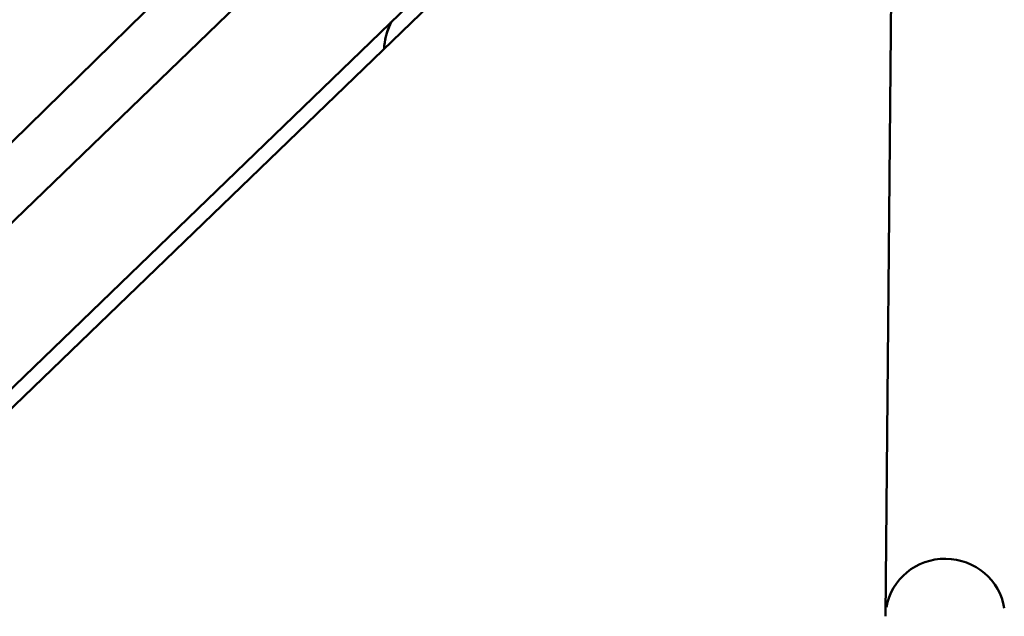
# Model space of a CAD drawing. Units: millimetres. Extents: x -53 to 14867, y 0 to 15258.
# Drawn here: x 8098 to 8263, y 7928 to 8028 of the extents above; entities that cross this region are included whole.
import ezdxf

# ---------------------------------------------------------------- set-up
doc = ezdxf.new("R2010")
doc.units = ezdxf.units.MM
doc.header["$MEASUREMENT"] = 0
doc.layers.add('MD_Visible', color=7, linetype='Continuous', lineweight=50)
doc.layers.add('MD_Visible Narrow', color=7, linetype='Continuous', lineweight=35)
doc.styles.get("Standard").update_dxf_attribs({"font": 'square721_bt_roman.ttf'})
doc.dimstyles.new('asd', dxfattribs={"dimtxt": 300, "dimasz": 100, "dimexe": 1.25, "dimexo": 0.625, "dimgap": 80, "dimtad": 1, "dimdec": 0, "dimlfac": 0.1, "dimrnd": 5, "dimtxsty": 'Standard', "dimcen": 0, "dimclrd": 256, "dimclre": 256, "dimadec": 0, "dimazin": 0, "dimtfac": 1, "dimtdec": 0, "dimtix": 1, "dimtmove": 2, "dimatfit": 3, "dimfxl": 1, "dimarcsym": 0})

# ---------------------------------------------------------------- blocks, each defined once
blk = doc.blocks.new('CustomObjectsInViewport6_0')
at = {"layer": 'MD_Visible'}
for p, q in [((7159.6, 7174.63), (7156.76, 6868.24)), ((6935.26, 6873.99), (7083.27, 7019.39)), ((7113.11, 7002.41), (6950.49, 6845.34)), ((7071.48, 6993.38), (6967.24, 6892.59)), ((7084.05, 6977.72), (6981.62, 6878.68))]:
    blk.add_line(p, q, dxfattribs=at)
blk.add_ellipse((7166.76, 6868.14), major_axis=(10, -0.09), ratio=0.974132, start_param=0.1574, end_param=2.98453, dxfattribs=at)
blk.add_open_spline([(7072.73, 6963.41), (7072.76, 6964.11), (7072.87, 6964.81), (7073.23, 6966.3), (7073.52, 6967.11), (7073.88, 6967.88)], degree=3, knots=[0.1521814, 0.1521814, 0.1521814, 0.1521814, 0.3765806, 0.3765806, 0.6401617, 0.6401617, 0.6401617, 0.6401617], dxfattribs=at)
at = {"layer": 'MD_Visible Narrow'}
blk.add_open_spline([(7074.08, 6968.07), (7074.06, 6968.03), (7074.04, 6968), (7073.92, 6967.75), (7073.82, 6967.53), (7073.7, 6967.25), (7073.67, 6967.18), (7073.59, 6967), (7073.55, 6966.88), (7073.44, 6966.58), (7073.37, 6966.4), (7073.27, 6966.08), (7073.23, 6965.95), (7073.13, 6965.62), (7073.08, 6965.43), (7072.99, 6965.04), (7072.95, 6964.84), (7072.9, 6964.61), (7072.9, 6964.56), (7072.88, 6964.46), (7072.87, 6964.4), (7072.83, 6964.12), (7072.8, 6963.89), (7072.78, 6963.59), (7072.77, 6963.52), (7072.77, 6963.45)], degree=3, knots=[0.014633567, 0.014633567, 0.014633567, 0.014633567, 0.014763704, 0.014763704, 0.015495263, 0.015495263, 0.015729546, 0.015729546, 0.016105859, 0.016105859, 0.016721976, 0.016721976, 0.017155133, 0.017155133, 0.017807243, 0.017807243, 0.018450736, 0.018450736, 0.018596573, 0.018596573, 0.018790169, 0.018790169, 0.019535265, 0.019535265, 0.019779888, 0.019779888, 0.019779888, 0.019779888], dxfattribs=at)
blk = doc.blocks.new('*D13')
at = {"lineweight": -2, "transparency": 16777216}
blk.add_line((970, 14640.32), (14664.74, 14640.32), dxfattribs=at)
at = {"transparency": 16777216}
for points in [[(970, 14673.66), (970, 14606.99), (770, 14640.32)], [(14664.74, 14673.66), (14664.74, 14606.99), (14864.74, 14640.32)]]:
    blk.add_solid(points, dxfattribs=at)
at = {"layer": 'Defpoints', "color": 0, "transparency": 16777216}
for p in [(14864.74, 14640.32), (14864.74, 7904.75), (770, 2586.54)]:
    blk.add_point(p, dxfattribs=at)
at = {"color": 0, "transparency": 16777216, "insert": (7817.37, 14995.16), "char_height": 400, "attachment_point": 5}
blk.add_mtext('1405', dxfattribs=at)
blk = doc.blocks.new('*D14')
at = {"lineweight": -2, "transparency": 16777216}
blk.add_line((564.5, 14254.27), (564.5, 582.36), dxfattribs=at)
at = {"transparency": 16777216}
for points in [[(531.16, 14254.27), (597.83, 14254.27), (564.5, 14454.27)], [(531.16, 582.36), (597.83, 582.36), (564.5, 382.36)]]:
    blk.add_solid(points, dxfattribs=at)
at = {"layer": 'Defpoints', "color": 0, "transparency": 16777216}
for p in [(8251.06, 14454.27), (564.5, 382.36), (2949.18, 382.36)]:
    blk.add_point(p, dxfattribs=at)
at = {"color": 0, "transparency": 16777216, "insert": (209.66, 7418.32), "char_height": 400, "attachment_point": 5, "rotation": 90}
blk.add_mtext('1400', dxfattribs=at)

msp = doc.modelspace()

# ---------------------------------------------------------------- linework, layer by layer
msp.add_open_spline([(1644.7, 7951.67), (1640.31, 7875.06), (1644.82, 7423.23), (1843.55, 6438.61), (3688.78, 6432.57), (2481.36, 4799.86), (1874.46, 3790.84), (366.28, 2824.57), (1069.95, 1613.18), (1550.13, 1156.86), (2007.82, 675.49), (3200.56, 4.96), (4230.34, 1385.83), (4904.07, 2301.22), (5873.7, 2892.21), (6730.32, 2426.07), (7031.14, 1488.4), (7843.06, 1229.62), (8674.43, 1227.86), (9587.76, 1555.24), (10072.79, 3285.8), (9933.22, 6154.24), (12805.55, 6033.68), (14540.44, 6518.07), (14866.91, 7430.82), (14866.9, 8263.87), (14540.48, 9176.29), (12809.45, 9661.76), (9941.28, 9521.94), (10061.76, 12394.34), (9577.38, 14129.23), (8664.63, 14455.69), (7831.58, 14455.69), (6919.16, 14129.27), (6433.65, 12398.22), (6573.85, 9530.26), (3700.18, 9650.02), (1967.47, 9166.87), (1666.64, 8334.79), (1644.7, 7951.67)], degree=3, knots=[0, 0, 0, 0, 229.548235, 1377.598532, 2525.648829, 3937.52695, 5348.00493, 6768.817126, 8299.550855, 8544.653408, 8782.714496, 10313.448226, 11730.261309, 13151.073505, 13951.728335, 14820.074814, 15627.101161, 16775.151458, 17004.699693, 18152.74999, 19300.800287, 22178.708979, 25068.94571, 26216.996007, 27365.046304, 27594.594539, 28742.644836, 29890.695133, 32768.603824, 35658.840555, 36806.890852, 37954.941149, 38184.489384, 39332.539681, 40480.589978, 43358.49867, 46248.7354, 47396.785697, 48544.835995, 48544.835995, 48544.835995, 48544.835995])

# ---------------------------------------------------------------- block references
msp.add_blockref('CustomObjectsInViewport6_0', (1086.23, 1059.64))

# ---------------------------------------------------------------- dimensions: what is measured, and where the dimension line sits
dim = msp.add_linear_dim(base=(14864.74, 14640.32), p1=(770, 2586.54), p2=(14864.74, 7904.75), text='1405', dimstyle='asd', override={"dimtxt": 400, "dimasz": 200, "dimgap": 150, "dimse1": 1, "dimse2": 1})
dim.commit()
dim.dimension.update_dxf_attribs({"geometry": '*D13', "text_midpoint": (7817.37, 14995.16)})
dim = msp.add_linear_dim(base=(564.5, 382.36), p1=(8251.06, 14454.27), p2=(2949.18, 382.36), angle=90, text='1400', dimstyle='asd', override={"dimtxt": 400, "dimasz": 200, "dimgap": 150, "dimse1": 1, "dimse2": 1})
dim.commit()
dim.dimension.update_dxf_attribs({"geometry": '*D14', "text_midpoint": (209.66, 7418.32)})

doc.saveas('drawing.dxf')
